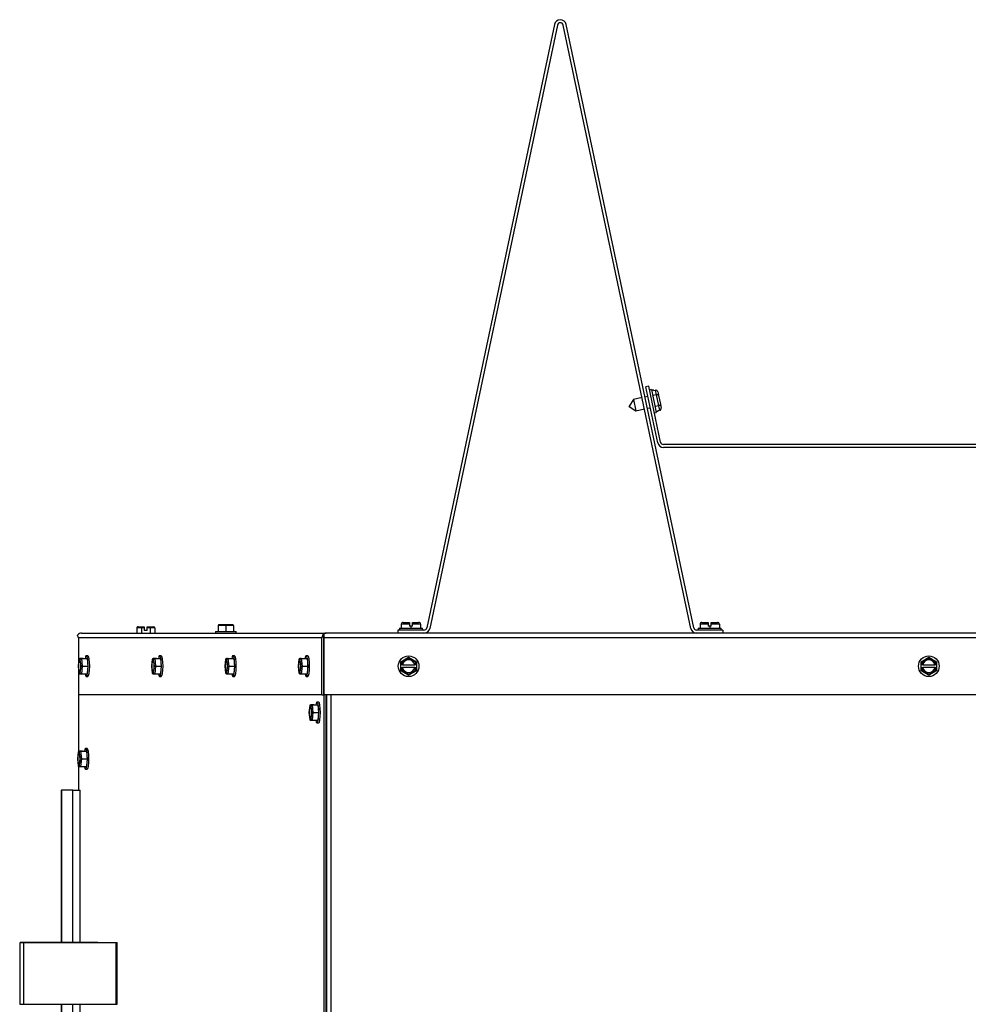
# Model space of a CAD drawing. Units: inches. Extents: x -136 to 69, y -159 to -17.
# Drawn here: x -117 to -101, y -83 to -67 of the extents above; entities that cross this region are included whole.
import ezdxf

# ---------------------------------------------------------------- set-up
doc = ezdxf.new("R2010")
doc.units = ezdxf.units.IN
doc.header["$MEASUREMENT"] = 0
for name, color, linetype in [('30132', 7, 'Continuous'), ('30161', 7, 'Continuous'), ('Default', 7, 'Continuous'), ('PL63757', 7, 'Continuous'), ('PL63766', 7, 'Continuous'), ('PL63767', 7, 'Continuous'), ('PL66500', 7, 'Continuous'), ('PL66571', 7, 'Continuous'), ('PL66572', 7, 'Continuous'), ('PL66597', 7, 'Continuous')]:
    doc.layers.add(name, color=color, linetype=linetype)

# ---------------------------------------------------------------- blocks, each defined once
blk = doc.blocks.new('SE2')
at = {"layer": '30132', "color": 7, "linetype": 'Continuous'}
for p, q in [((-124.744, -73.266), (-124.775, -73.273)), ((-124.744, -73.266), (-124.666, -73.633)), ((-124.712, -73.267), (-124.743, -73.273)), ((-124.663, -73.349), (-124.724, -73.362)), ((-124.709, -73.28), (-124.712, -73.267)), ((-124.709, -73.28), (-124.679, -73.274)), ((-124.663, -73.349), (-124.679, -73.274)), ((-124.625, -73.525), (-124.663, -73.349)), ((-124.641, -73.302), (-124.636, -73.324)), ((-124.636, -73.324), (-124.628, -73.36)), ((-124.628, -73.36), (-124.613, -73.43)), ((-125.033, -73.424), (-125.103, -73.532)), ((-124.896, -73.395), (-125.033, -73.424)), ((-125.033, -73.424), (-124.994, -73.607)), ((-124.802, -73.375), (-124.85, -73.385)), ((-124.613, -73.43), (-124.598, -73.501)), ((-124.598, -73.501), (-124.591, -73.536)), ((-125.102, -73.537), (-125.103, -73.532)), ((-125.102, -73.537), (-124.994, -73.607)), ((-124.994, -73.607), (-124.858, -73.578)), ((-124.811, -73.568), (-124.763, -73.558)), ((-124.697, -73.64), (-124.666, -73.633)), ((-124.625, -73.525), (-124.686, -73.538)), ((-124.637, -73.62), (-124.668, -73.626)), ((-124.609, -73.6), (-124.64, -73.607)), ((-124.637, -73.62), (-124.64, -73.607)), ((-124.609, -73.6), (-124.625, -73.525)), ((-124.591, -73.536), (-124.586, -73.558)), ((-128.818, -77.121), (-128.443, -77.121)), ((-128.818, -77.121), (-128.818, -77.152)), ((-128.787, -77.058), (-128.787, -77.121)), ((-128.654, -77.058), (-128.787, -77.058)), ((-128.756, -77.027), (-128.693, -77.027)), ((-128.693, -77.027), (-128.654, -77.027)), ((-128.654, -77.027), (-128.654, -77.058)), ((-128.654, -77.058), (-128.654, -77.089)), ((-128.631, -77.089), (-128.654, -77.089)), ((-128.631, -77.089), (-128.631, -77.121)), ((-128.607, -77.089), (-128.631, -77.089)), ((-128.607, -77.027), (-128.568, -77.027)), ((-128.607, -77.058), (-128.607, -77.027)), ((-128.607, -77.089), (-128.607, -77.058)), ((-128.474, -77.058), (-128.607, -77.058)), ((-128.568, -77.027), (-128.506, -77.027)), ((-128.474, -77.058), (-128.474, -77.121)), ((-128.443, -77.152), (-128.443, -77.121)), ((-123.99, -77.121), (-123.615, -77.121)), ((-123.99, -77.121), (-123.99, -77.152)), ((-123.959, -77.058), (-123.959, -77.121)), ((-123.826, -77.058), (-123.959, -77.058)), ((-123.928, -77.027), (-123.865, -77.027)), ((-123.865, -77.027), (-123.826, -77.027)), ((-123.826, -77.027), (-123.826, -77.058)), ((-123.826, -77.058), (-123.826, -77.089)), ((-123.803, -77.089), (-123.826, -77.089)), ((-123.803, -77.089), (-123.803, -77.121)), ((-123.779, -77.089), (-123.803, -77.089)), ((-123.779, -77.027), (-123.74, -77.027)), ((-123.779, -77.058), (-123.779, -77.027)), ((-123.779, -77.089), (-123.779, -77.058)), ((-123.647, -77.058), (-123.779, -77.058)), ((-123.74, -77.027), (-123.678, -77.027)), ((-123.647, -77.058), (-123.647, -77.121)), ((-123.615, -77.152), (-123.615, -77.121))]:
    blk.add_line(p, q, dxfattribs=at)
for centre, radius, start, end in [((-128.756, -77.058), 0.0312, 90, 180), ((-128.506, -77.058), 0.0313, 0, 90), ((-123.928, -77.058), 0.0312, 90, 180), ((-123.678, -77.058), 0.0313, 0, 90)]:
    blk.add_arc(centre, radius, start, end, dxfattribs=at)
for centre, major_axis, ratio, start_param, end_param in [((-124.671, -73.309), (0.0075, -0.0353), 0.866025, 1.570796, 3.141593), ((-124.659, -73.366), (0.0306, 0.0065), 0.57735, 0, 1.570796), ((-124.629, -73.507), (0.0306, 0.0065), 0.57735, 4.712389, 6.283185), ((-124.617, -73.565), (0.0075, -0.0353), 0.866025, 0, 1.570796)]:
    blk.add_ellipse(centre, major_axis=major_axis, ratio=ratio, start_param=start_param, end_param=end_param, dxfattribs=at)
at = {"layer": '30161', "color": 7, "linetype": 'Continuous'}
for p, q in [((-133.059, -77.114), (-133.059, -77.2)), ((-132.987, -77.114), (-133.059, -77.114)), ((-133.041, -77.098), (-132.978, -77.098)), ((-132.987, -77.114), (-132.987, -77.2)), ((-132.939, -77.114), (-132.987, -77.114)), ((-132.978, -77.098), (-132.939, -77.098)), ((-132.939, -77.098), (-132.939, -77.114)), ((-132.939, -77.114), (-132.939, -77.161)), ((-132.892, -77.161), (-132.939, -77.161)), ((-132.892, -77.098), (-132.852, -77.098)), ((-132.892, -77.114), (-132.892, -77.098)), ((-132.892, -77.161), (-132.892, -77.114)), ((-132.843, -77.114), (-132.892, -77.114)), ((-132.852, -77.098), (-132.789, -77.098)), ((-132.843, -77.114), (-132.843, -77.2)), ((-132.771, -77.114), (-132.843, -77.114)), ((-132.771, -77.114), (-132.771, -77.2)), ((-131.788, -77.173), (-131.455, -77.173)), ((-131.788, -77.173), (-131.788, -77.2)), ((-131.746, -77.08), (-131.746, -77.173)), ((-131.621, -77.08), (-131.746, -77.08)), ((-131.73, -77.064), (-131.621, -77.064)), ((-131.621, -77.064), (-131.512, -77.064)), ((-131.621, -77.064), (-131.621, -77.08)), ((-131.621, -77.08), (-131.621, -77.173)), ((-131.496, -77.08), (-131.621, -77.08)), ((-131.496, -77.08), (-131.496, -77.173)), ((-131.455, -77.2), (-131.455, -77.173)), ((-133.995, -77.621), (-134.006, -77.734)), ((-133.995, -77.625), (-134.006, -77.734)), ((-133.988, -77.625), (-133.995, -77.625)), ((-133.988, -77.625), (-133.988, -77.635)), ((-133.988, -77.635), (-133.98, -77.635)), ((-133.981, -77.609), (-133.889, -77.609)), ((-133.981, -77.609), (-133.973, -77.609)), ((-133.98, -77.635), (-133.98, -77.625)), ((-133.973, -77.625), (-133.98, -77.625)), ((-133.927, -77.609), (-133.973, -77.609)), ((-133.962, -77.734), (-133.973, -77.625)), ((-133.965, -77.609), (-133.918, -77.609)), ((-133.965, -77.609), (-133.956, -77.609)), ((-133.956, -77.609), (-133.864, -77.609)), ((-133.956, -77.609), (-133.944, -77.734)), ((-133.927, -77.609), (-133.918, -77.609)), ((-133.927, -77.609), (-133.927, -77.609)), ((-133.889, -77.609), (-133.864, -77.609)), ((-133.85, -77.567), (-133.877, -77.567)), ((-133.864, -77.609), (-133.852, -77.734)), ((-132.81, -77.622), (-132.822, -77.734)), ((-132.81, -77.625), (-132.821, -77.734)), ((-132.803, -77.625), (-132.81, -77.625)), ((-132.803, -77.625), (-132.803, -77.635)), ((-132.803, -77.635), (-132.795, -77.635)), ((-132.797, -77.609), (-132.705, -77.609)), ((-132.797, -77.609), (-132.788, -77.609)), ((-132.795, -77.635), (-132.795, -77.625)), ((-132.788, -77.625), (-132.795, -77.625)), ((-132.742, -77.609), (-132.788, -77.609)), ((-132.777, -77.734), (-132.788, -77.625)), ((-132.78, -77.609), (-132.734, -77.609)), ((-132.78, -77.609), (-132.771, -77.609)), ((-132.771, -77.609), (-132.68, -77.609)), ((-132.771, -77.609), (-132.759, -77.734)), ((-132.742, -77.609), (-132.734, -77.609)), ((-132.742, -77.609), (-132.742, -77.609)), ((-132.705, -77.609), (-132.68, -77.609)), ((-132.665, -77.568), (-132.692, -77.568)), ((-132.68, -77.609), (-132.667, -77.734)), ((-131.626, -77.621), (-131.637, -77.734)), ((-131.626, -77.625), (-131.637, -77.734)), ((-131.619, -77.625), (-131.626, -77.625)), ((-131.619, -77.625), (-131.619, -77.635)), ((-131.619, -77.635), (-131.611, -77.635)), ((-131.612, -77.609), (-131.603, -77.609)), ((-131.611, -77.635), (-131.611, -77.625)), ((-131.604, -77.625), (-131.611, -77.625)), ((-131.593, -77.734), (-131.604, -77.625)), ((-131.595, -77.609), (-131.603, -77.609)), ((-131.595, -77.609), (-131.587, -77.609)), ((-131.587, -77.609), (-131.495, -77.609)), ((-131.587, -77.609), (-131.574, -77.734)), ((-131.481, -77.567), (-131.507, -77.567)), ((-131.495, -77.609), (-131.482, -77.734)), ((-130.441, -77.621), (-130.452, -77.734)), ((-130.441, -77.625), (-130.452, -77.734)), ((-130.434, -77.625), (-130.441, -77.625)), ((-130.434, -77.625), (-130.434, -77.635)), ((-130.434, -77.635), (-130.426, -77.635)), ((-130.427, -77.609), (-130.419, -77.609)), ((-130.426, -77.635), (-130.426, -77.625)), ((-130.419, -77.625), (-130.426, -77.625)), ((-130.411, -77.609), (-130.419, -77.609)), ((-130.408, -77.734), (-130.419, -77.625)), ((-130.411, -77.609), (-130.402, -77.609)), ((-130.402, -77.609), (-130.31, -77.609)), ((-130.402, -77.609), (-130.39, -77.734)), ((-130.296, -77.567), (-130.323, -77.567)), ((-130.31, -77.609), (-130.298, -77.734)), ((-128.793, -77.664), (-128.668, -77.592)), ((-128.668, -77.61), (-128.777, -77.673)), ((-128.668, -77.592), (-128.543, -77.664)), ((-128.668, -77.61), (-128.668, -77.592)), ((-128.558, -77.673), (-128.668, -77.61)), ((-120.387, -77.664), (-120.262, -77.592)), ((-120.262, -77.61), (-120.371, -77.673)), ((-120.262, -77.592), (-120.137, -77.664)), ((-120.262, -77.61), (-120.262, -77.592)), ((-120.152, -77.673), (-120.262, -77.61)), ((-134.006, -77.734), (-133.995, -77.843)), ((-134.006, -77.734), (-134.006, -77.734)), ((-134.006, -77.734), (-133.995, -77.846)), ((-133.973, -77.843), (-133.962, -77.734)), ((-133.962, -77.734), (-133.944, -77.734)), ((-133.944, -77.734), (-133.956, -77.859)), ((-133.944, -77.734), (-133.852, -77.734)), ((-133.852, -77.734), (-133.864, -77.859)), ((-132.822, -77.734), (-132.821, -77.734)), ((-132.822, -77.734), (-132.81, -77.847)), ((-132.821, -77.734), (-132.81, -77.843)), ((-132.788, -77.843), (-132.777, -77.734)), ((-132.777, -77.734), (-132.759, -77.734)), ((-132.759, -77.734), (-132.771, -77.859)), ((-132.759, -77.734), (-132.667, -77.734)), ((-132.667, -77.734), (-132.68, -77.859)), ((-131.637, -77.734), (-131.626, -77.843)), ((-131.637, -77.734), (-131.637, -77.734)), ((-131.637, -77.734), (-131.626, -77.846)), ((-131.604, -77.843), (-131.593, -77.734)), ((-131.593, -77.734), (-131.574, -77.734)), ((-131.574, -77.734), (-131.587, -77.859)), ((-131.574, -77.734), (-131.482, -77.734)), ((-131.482, -77.734), (-131.495, -77.859)), ((-130.452, -77.734), (-130.441, -77.843)), ((-130.452, -77.734), (-130.452, -77.734)), ((-130.452, -77.734), (-130.441, -77.846)), ((-130.419, -77.843), (-130.408, -77.734)), ((-130.408, -77.734), (-130.39, -77.734)), ((-130.39, -77.734), (-130.402, -77.859)), ((-130.39, -77.734), (-130.298, -77.734)), ((-130.298, -77.734), (-130.31, -77.859)), ((-128.793, -77.712), (-128.793, -77.664)), ((-128.777, -77.673), (-128.793, -77.664)), ((-128.793, -77.759), (-128.793, -77.712)), ((-128.777, -77.712), (-128.793, -77.712)), ((-128.793, -77.759), (-128.777, -77.759)), ((-128.793, -77.808), (-128.793, -77.759)), ((-128.777, -77.799), (-128.793, -77.808)), ((-128.668, -77.88), (-128.793, -77.808)), ((-128.777, -77.673), (-128.777, -77.712)), ((-128.767, -77.712), (-128.777, -77.712)), ((-128.777, -77.759), (-128.767, -77.759)), ((-128.777, -77.759), (-128.777, -77.799)), ((-128.777, -77.799), (-128.668, -77.862)), ((-128.767, -77.712), (-128.568, -77.712)), ((-128.568, -77.759), (-128.767, -77.759)), ((-128.668, -77.862), (-128.558, -77.799)), ((-128.543, -77.808), (-128.668, -77.88)), ((-128.558, -77.712), (-128.568, -77.712)), ((-128.568, -77.759), (-128.558, -77.759)), ((-128.558, -77.673), (-128.543, -77.664)), ((-128.558, -77.712), (-128.558, -77.673)), ((-128.543, -77.712), (-128.558, -77.712)), ((-128.558, -77.799), (-128.558, -77.759)), ((-128.558, -77.759), (-128.543, -77.759)), ((-128.558, -77.799), (-128.543, -77.808)), ((-128.543, -77.664), (-128.543, -77.712)), ((-128.543, -77.712), (-128.543, -77.759)), ((-128.543, -77.759), (-128.543, -77.808)), ((-120.387, -77.712), (-120.387, -77.664)), ((-120.371, -77.673), (-120.387, -77.664)), ((-120.387, -77.759), (-120.387, -77.712)), ((-120.371, -77.712), (-120.387, -77.712)), ((-120.387, -77.759), (-120.371, -77.759)), ((-120.387, -77.808), (-120.387, -77.759)), ((-120.371, -77.799), (-120.387, -77.808)), ((-120.262, -77.88), (-120.387, -77.808)), ((-120.371, -77.673), (-120.371, -77.712)), ((-120.361, -77.712), (-120.371, -77.712)), ((-120.371, -77.759), (-120.361, -77.759)), ((-120.371, -77.759), (-120.371, -77.799)), ((-120.371, -77.799), (-120.262, -77.862)), ((-120.361, -77.712), (-120.162, -77.712)), ((-120.162, -77.759), (-120.361, -77.759)), ((-120.262, -77.862), (-120.152, -77.799)), ((-120.137, -77.808), (-120.262, -77.88)), ((-120.152, -77.712), (-120.162, -77.712)), ((-120.162, -77.759), (-120.152, -77.759)), ((-120.152, -77.673), (-120.137, -77.664)), ((-120.152, -77.712), (-120.152, -77.673)), ((-120.137, -77.712), (-120.152, -77.712)), ((-120.152, -77.799), (-120.152, -77.759)), ((-120.152, -77.759), (-120.137, -77.759)), ((-120.152, -77.799), (-120.137, -77.808)), ((-120.137, -77.664), (-120.137, -77.712)), ((-120.137, -77.712), (-120.137, -77.759)), ((-120.137, -77.759), (-120.137, -77.808)), ((-133.995, -77.843), (-133.988, -77.843)), ((-133.988, -77.833), (-133.988, -77.843)), ((-133.98, -77.833), (-133.988, -77.833)), ((-133.973, -77.859), (-133.981, -77.859)), ((-133.98, -77.843), (-133.98, -77.833)), ((-133.98, -77.843), (-133.973, -77.843)), ((-133.973, -77.859), (-133.965, -77.859)), ((-133.956, -77.859), (-133.965, -77.859)), ((-133.956, -77.859), (-133.864, -77.859)), ((-133.877, -77.9), (-133.85, -77.9)), ((-132.81, -77.843), (-132.803, -77.843)), ((-132.803, -77.833), (-132.803, -77.843)), ((-132.795, -77.833), (-132.803, -77.833)), ((-132.788, -77.859), (-132.797, -77.859)), ((-132.795, -77.843), (-132.795, -77.833)), ((-132.795, -77.843), (-132.788, -77.843)), ((-132.788, -77.859), (-132.78, -77.859)), ((-132.771, -77.859), (-132.78, -77.859)), ((-132.771, -77.859), (-132.68, -77.859)), ((-132.692, -77.901), (-132.665, -77.901)), ((-131.626, -77.843), (-131.619, -77.843)), ((-131.619, -77.833), (-131.619, -77.843)), ((-131.611, -77.833), (-131.619, -77.833)), ((-131.603, -77.859), (-131.612, -77.859)), ((-131.611, -77.843), (-131.611, -77.833)), ((-131.611, -77.843), (-131.604, -77.843)), ((-131.603, -77.859), (-131.595, -77.859)), ((-131.587, -77.859), (-131.595, -77.859)), ((-131.587, -77.859), (-131.495, -77.859)), ((-131.507, -77.9), (-131.481, -77.9)), ((-130.441, -77.843), (-130.434, -77.843)), ((-130.434, -77.833), (-130.434, -77.843)), ((-130.426, -77.833), (-130.434, -77.833)), ((-130.419, -77.859), (-130.427, -77.859)), ((-130.426, -77.843), (-130.426, -77.833)), ((-130.426, -77.843), (-130.419, -77.843)), ((-130.419, -77.859), (-130.411, -77.859)), ((-130.402, -77.859), (-130.411, -77.859)), ((-130.402, -77.859), (-130.31, -77.859)), ((-130.323, -77.9), (-130.296, -77.9)), ((-128.668, -77.862), (-128.668, -77.88)), ((-120.262, -77.862), (-120.262, -77.88)), ((-130.267, -78.372), (-130.278, -78.484)), ((-130.267, -78.375), (-130.278, -78.484)), ((-130.26, -78.375), (-130.267, -78.375)), ((-130.26, -78.375), (-130.26, -78.385)), ((-130.26, -78.385), (-130.252, -78.385)), ((-130.253, -78.359), (-130.161, -78.359)), ((-130.253, -78.359), (-130.245, -78.359)), ((-130.252, -78.385), (-130.252, -78.375)), ((-130.245, -78.375), (-130.252, -78.375)), ((-130.198, -78.359), (-130.245, -78.359)), ((-130.234, -78.484), (-130.245, -78.375)), ((-130.236, -78.359), (-130.19, -78.359)), ((-130.236, -78.359), (-130.228, -78.359)), ((-130.228, -78.359), (-130.136, -78.359)), ((-130.228, -78.359), (-130.215, -78.484)), ((-130.198, -78.359), (-130.19, -78.359)), ((-130.198, -78.359), (-130.198, -78.359)), ((-130.161, -78.359), (-130.136, -78.359)), ((-130.122, -78.318), (-130.149, -78.318)), ((-130.136, -78.359), (-130.123, -78.484)), ((-130.278, -78.484), (-130.267, -78.594)), ((-130.278, -78.484), (-130.278, -78.484)), ((-130.278, -78.484), (-130.267, -78.597)), ((-130.267, -78.594), (-130.26, -78.594)), ((-130.26, -78.584), (-130.26, -78.594)), ((-130.252, -78.584), (-130.26, -78.584)), ((-130.245, -78.609), (-130.253, -78.609)), ((-130.252, -78.594), (-130.252, -78.584)), ((-130.252, -78.594), (-130.245, -78.594)), ((-130.245, -78.594), (-130.234, -78.484)), ((-130.245, -78.609), (-130.237, -78.609)), ((-130.228, -78.609), (-130.236, -78.609)), ((-130.234, -78.484), (-130.215, -78.484)), ((-130.215, -78.484), (-130.228, -78.609)), ((-130.228, -78.609), (-130.136, -78.609)), ((-130.215, -78.484), (-130.123, -78.484)), ((-130.123, -78.484), (-130.136, -78.609)), ((-130.149, -78.651), (-130.122, -78.651)), ((-133.862, -79.067), (-133.888, -79.067)), ((-134.007, -79.121), (-134.018, -79.234)), ((-134.007, -79.125), (-134.018, -79.234)), ((-134.018, -79.234), (-134.007, -79.343)), ((-134.018, -79.234), (-134.018, -79.234)), ((-134.018, -79.234), (-134.007, -79.346)), ((-134, -79.125), (-134.007, -79.125)), ((-134, -79.125), (-134, -79.135)), ((-134, -79.135), (-133.992, -79.135)), ((-133.993, -79.109), (-133.901, -79.109)), ((-133.993, -79.109), (-133.984, -79.109)), ((-133.992, -79.135), (-133.992, -79.125)), ((-133.985, -79.125), (-133.992, -79.125)), ((-133.974, -79.234), (-133.985, -79.125)), ((-133.985, -79.343), (-133.974, -79.234)), ((-133.938, -79.109), (-133.984, -79.109)), ((-133.976, -79.109), (-133.93, -79.109)), ((-133.976, -79.109), (-133.968, -79.109)), ((-133.974, -79.234), (-133.955, -79.234)), ((-133.968, -79.109), (-133.876, -79.109)), ((-133.968, -79.109), (-133.955, -79.234)), ((-133.955, -79.234), (-133.968, -79.359)), ((-133.955, -79.234), (-133.863, -79.234)), ((-133.938, -79.109), (-133.93, -79.109)), ((-133.938, -79.109), (-133.938, -79.109)), ((-133.901, -79.109), (-133.876, -79.109)), ((-133.876, -79.109), (-133.863, -79.234)), ((-133.863, -79.234), (-133.876, -79.359)), ((-134.007, -79.343), (-134, -79.343)), ((-134, -79.333), (-134, -79.343)), ((-133.992, -79.333), (-134, -79.333)), ((-133.984, -79.359), (-133.993, -79.359)), ((-133.992, -79.343), (-133.992, -79.333)), ((-133.992, -79.343), (-133.985, -79.343)), ((-133.984, -79.359), (-133.977, -79.359)), ((-133.968, -79.359), (-133.976, -79.359)), ((-133.968, -79.359), (-133.876, -79.359)), ((-133.888, -79.4), (-133.862, -79.4))]:
    blk.add_line(p, q, dxfattribs=at)
for centre in [(-128.668, -77.736), (-120.262, -77.736)]:
    blk.add_circle(centre, 0.167, dxfattribs=at)
for centre, radius, start, end in [((-131.73, -77.08), 0.0156, 90, 180), ((-131.512, -77.08), 0.0156, 0, 90), ((-128.668, -77.736), 0.102, 13.2841, 166.7159), ((-120.262, -77.736), 0.102, 13.2841, 166.7159), ((-128.668, -77.736), 0.102, 193.2841, 346.7159), ((-120.262, -77.736), 0.102, 193.2841, 346.7159)]:
    blk.add_arc(centre, radius, start, end, dxfattribs=at)
for centre, major_axis, ratio, start_param, end_param in [((-133.041, -77.114), (0.018, 0), 0.866025, 1.570796, 3.141593), ((-132.978, -77.114), (0, 0.0156), 0.57735, 0, 1.570796), ((-132.852, -77.114), (0, 0.0156), 0.57735, 4.712389, 6.283185), ((-132.789, -77.114), (-0.018, 0), 0.866025, 3.141593, 4.712389), ((-133.984, -77.734), (0, -0.102), 0.173648, 3.373417, 6.051308), ((-133.98, -77.625), (0.0109, -0.0121), 0.90291, 2.456702, 4.027498), ((-133.973, -77.625), (0, 0.0156), 0.984808, 0.000152, 1.570948), ((-133.965, -77.625), (0, -0.0156), 0.984808, 3.141745, 4.712541), ((-133.984, -77.734), (0, 0.102), 0.173648, 3.373417, 6.051308), ((-133.958, -77.625), (-0.0109, -0.0121), 0.902905, 3.826639, 5.397435), ((-133.877, -77.734), (0, 0.166), 0.173648, 0, 0.721581), ((-133.877, -77.734), (0, 0.166), 0.173648, 2.420012, 6.283185), ((-133.85, -77.734), (0, 0.166), 0.173648, 3.141593, 6.283185), ((-132.799, -77.734), (0, -0.102), 0.173648, 3.373417, 6.051308), ((-132.795, -77.625), (0.0109, -0.0121), 0.90291, 2.456702, 4.027498), ((-132.788, -77.625), (0, 0.0156), 0.984808, 0.000152, 1.570948), ((-132.78, -77.625), (0, -0.0156), 0.984808, 3.141745, 4.712541), ((-132.799, -77.734), (0, 0.102), 0.173648, 3.373417, 6.051308), ((-132.773, -77.625), (-0.0109, -0.0121), 0.902905, 3.826639, 5.397435), ((-132.692, -77.734), (0, 0.166), 0.173648, 0, 0.721581), ((-132.692, -77.734), (0, 0.166), 0.173648, 2.420012, 6.283185), ((-132.665, -77.734), (0, 0.166), 0.173648, 3.141593, 6.283185), ((-131.615, -77.734), (0, -0.102), 0.173648, 3.373444, 6.051334), ((-131.61, -77.625), (0.0109, -0.0121), 0.902908, 2.456624, 4.02742), ((-131.603, -77.625), (0, 0.0156), 0.984808, 0, 1.570796), ((-131.595, -77.625), (0, -0.0156), 0.984808, 3.141593, 4.712389), ((-131.615, -77.734), (0, 0.102), 0.173648, 3.373444, 6.051334), ((-131.588, -77.625), (-0.0109, -0.0121), 0.902908, 3.826561, 5.397357), ((-131.507, -77.734), (0, 0.166), 0.173648, 0, 0.721598), ((-131.507, -77.734), (0, 0.166), 0.173648, 2.419994, 6.283185), ((-131.481, -77.734), (0, 0.166), 0.173648, 3.141593, 6.283185), ((-130.43, -77.734), (0, -0.102), 0.173648, 3.373444, 6.051334), ((-130.426, -77.625), (0.0109, -0.0121), 0.902908, 2.456624, 4.02742), ((-130.419, -77.625), (0, 0.0156), 0.984808, 0, 1.570796), ((-130.411, -77.625), (0, -0.0156), 0.984808, 3.141593, 4.712389), ((-130.43, -77.734), (0, 0.102), 0.173648, 3.373444, 6.051334), ((-130.404, -77.625), (-0.0109, -0.0121), 0.902908, 3.826561, 5.397357), ((-130.323, -77.734), (0, 0.166), 0.173648, 0, 0.721598), ((-130.323, -77.734), (0, 0.166), 0.173648, 2.419994, 6.283185), ((-130.296, -77.734), (0, 0.166), 0.173648, 3.141593, 6.283185), ((-133.953, -77.734), (0, -0.102), 0.173648, 4.194291, 5.230487), ((-132.769, -77.734), (0, -0.102), 0.173648, 4.194291, 5.230487), ((-131.584, -77.734), (0, -0.102), 0.173648, 4.194291, 5.230487), ((-130.399, -77.734), (0, -0.102), 0.173648, 4.194291, 5.230487), ((-133.98, -77.843), (0.0109, 0.0121), 0.902905, 2.255842, 3.826639), ((-133.973, -77.843), (0, 0.0156), 0.984808, 1.570948, 3.141745), ((-133.965, -77.843), (0, 0.0156), 0.984808, 1.570948, 3.141745), ((-133.958, -77.843), (-0.0109, 0.0121), 0.90291, 0.885905, 2.456702), ((-132.795, -77.843), (0.0109, 0.0121), 0.902905, 2.255842, 3.826639), ((-132.788, -77.843), (0, 0.0156), 0.984808, 1.570948, 3.141745), ((-132.78, -77.843), (0, 0.0156), 0.984808, 1.570948, 3.141745), ((-132.773, -77.843), (-0.0109, 0.0121), 0.90291, 0.885905, 2.456702), ((-131.61, -77.843), (0.0109, 0.0121), 0.902908, 2.255765, 3.826561), ((-131.603, -77.843), (0, 0.0156), 0.984808, 1.570796, 3.141593), ((-131.595, -77.843), (0, -0.0156), 0.984808, 4.712389, 6.283185), ((-131.588, -77.843), (-0.0109, 0.0121), 0.902908, 0.885828, 2.456624), ((-130.426, -77.843), (0.0109, 0.0121), 0.902908, 2.255765, 3.826561), ((-130.419, -77.843), (0, 0.0156), 0.984808, 1.570796, 3.141593), ((-130.411, -77.843), (0, -0.0156), 0.984808, 4.712389, 6.283185), ((-130.404, -77.843), (-0.0109, 0.0121), 0.902908, 0.885828, 2.456624), ((-130.256, -78.484), (0, -0.102), 0.173648, 3.373417, 6.051308), ((-130.251, -78.375), (0.0109, -0.0121), 0.90291, 2.456702, 4.027498), ((-130.245, -78.375), (0, 0.0156), 0.984808, 0.000152, 1.570948), ((-130.236, -78.375), (0, -0.0156), 0.984808, 3.141745, 4.712541), ((-130.256, -78.484), (0, 0.102), 0.173648, 3.373417, 6.051308), ((-130.23, -78.375), (-0.0109, -0.0121), 0.902905, 3.826639, 5.397435), ((-130.225, -78.484), (0, -0.102), 0.173648, 4.194291, 5.230487), ((-130.149, -78.484), (0, 0.167), 0.173648, 0, 0.721581), ((-130.149, -78.484), (0, 0.167), 0.173648, 2.420012, 6.283185), ((-130.122, -78.484), (0, 0.167), 0.173648, 3.141593, 6.283185), ((-130.251, -78.594), (0.0109, 0.0121), 0.902905, 2.255842, 3.826639), ((-130.245, -78.594), (0, 0.0156), 0.984808, 1.570948, 3.141745), ((-130.236, -78.594), (0, 0.0156), 0.984808, 1.570948, 3.141745), ((-130.23, -78.594), (-0.0109, 0.0121), 0.90291, 0.885905, 2.456702), ((-133.888, -79.234), (0, 0.167), 0.173648, 0, 0.721581), ((-133.888, -79.234), (0, 0.167), 0.173648, 2.420012, 6.283185), ((-133.862, -79.234), (0, 0.167), 0.173648, 3.141593, 6.283185), ((-133.996, -79.234), (0, -0.102), 0.173648, 3.373417, 6.051308), ((-133.991, -79.125), (0.0109, -0.0121), 0.90291, 2.456702, 4.027498), ((-133.984, -79.125), (0, 0.0156), 0.984808, 0.000152, 1.570948), ((-133.976, -79.125), (0, -0.0156), 0.984808, 3.141745, 4.712541), ((-133.996, -79.234), (0, 0.102), 0.173648, 3.373417, 6.051308), ((-133.969, -79.125), (-0.0109, -0.0121), 0.902905, 3.826639, 5.397435), ((-133.965, -79.234), (0, -0.102), 0.173648, 4.194291, 5.230487), ((-133.991, -79.343), (0.0109, 0.0121), 0.902905, 2.255842, 3.826639), ((-133.984, -79.343), (0, 0.0156), 0.984808, 1.570948, 3.141745), ((-133.976, -79.343), (0, 0.0156), 0.984808, 1.570948, 3.141745), ((-133.969, -79.343), (-0.0109, 0.0121), 0.90291, 0.885905, 2.456702)]:
    blk.add_ellipse(centre, major_axis=major_axis, ratio=ratio, start_param=start_param, end_param=end_param, dxfattribs=at)
at = {"layer": 'PL63757', "color": 7, "linetype": 'Continuous'}
for p, q in [((-134.002, -77.277), (-134.017, -77.233)), ((-130.068, -77.277), (-134.002, -77.277)), ((-134.002, -77.277), (-134.002, -77.686)), ((-133.953, -77.2), (-129.999, -77.2)), ((-130.068, -78.2), (-130.068, -77.277)), ((-130.039, -77.277), (-130.039, -77.216)), ((-130.039, -77.216), (-130.039, -77.277)), ((-102.089, -77.277), (-130.039, -77.277)), ((-130.039, -77.277), (-130.039, -78.2)), ((-130.039, -78.2), (-130.039, -77.277)), ((-102.129, -77.2), (-129.999, -77.2)), ((-134.002, -77.781), (-134.002, -78.2)), ((-130.068, -78.2), (-134.002, -78.2)), ((-130.068, -78.2), (-130.039, -78.2)), ((-102.089, -78.2), (-130.039, -78.2))]:
    blk.add_line(p, q, dxfattribs=at)
blk.add_arc((-133.953, -77.278), 0.0785, 89.8503, 144.5881, dxfattribs=at)
for centre, ratio, start_param, end_param in [((-129.993, -77.277), 0.984808, 3.798145, 4.712389), ((-129.999, -77.277), 0.836913, 3.141593, 3.798145), ((-129.999, -77.277), 0.839479, 3.141593, 3.798145)]:
    blk.add_ellipse(centre, major_axis=(0, -0.077), ratio=ratio, start_param=start_param, end_param=end_param, dxfattribs=at)
at = {"layer": 'PL63766', "color": 7, "linetype": 'Continuous'}
for p, q in [((-126.311, -67.363), (-128.373, -77.114)), ((-126.264, -67.373), (-128.326, -77.124)), ((-124.108, -77.124), (-126.17, -67.373)), ((-124.061, -77.114), (-126.123, -67.363)), ((-128.42, -77.152), (-128.842, -77.152)), ((-128.842, -77.152), (-128.842, -77.2)), ((-123.592, -77.152), (-124.014, -77.152)), ((-123.592, -77.152), (-123.592, -77.2))]:
    blk.add_line(p, q, dxfattribs=at)
for centre, radius, start, end in [((-126.217, -67.383), 0.096, 11.9401, 168.0599), ((-126.217, -67.383), 0.048, 11.9401, 168.0599), ((-128.42, -77.104), 0.048, 270, 348.0599), ((-128.42, -77.104), 0.096, 270, 348.0599), ((-124.014, -77.104), 0.096, 191.9401, 270), ((-124.014, -77.104), 0.048, 191.9401, 270)]:
    blk.add_arc(centre, radius, start, end, dxfattribs=at)
at = {"layer": 'PL63767', "color": 7, "linetype": 'Continuous'}
for p, q in [((-134.949, -82.2), (-134.949, -83.2)), ((-133.721, -82.2), (-134.915, -82.2)), ((-134.886, -83.2), (-134.886, -82.2)), ((-134.886, -82.2), (-133.396, -82.2)), ((-133.69, -82.2), (-134.884, -82.2)), ((-134.884, -82.2), (-134.884, -82.2)), ((-134.87, -82.2), (-133.38, -82.2)), ((-133.787, -82.2), (-133.787, -82.2)), ((-133.787, -82.2), (-133.705, -82.2)), ((-133.787, -82.2), (-133.74, -82.2)), ((-133.74, -82.2), (-133.658, -82.2)), ((-133.705, -82.2), (-133.705, -82.2)), ((-133.69, -82.2), (-133.69, -82.2)), ((-133.656, -82.2), (-133.656, -82.2)), ((-133.396, -83.2), (-133.396, -82.2)), ((-133.396, -82.2), (-133.38, -82.2)), ((-133.38, -83.2), (-133.38, -82.2)), ((-134.949, -83.2), (-134.886, -83.2)), ((-134.886, -83.2), (-133.396, -83.2)), ((-133.396, -83.2), (-133.38, -83.2))]:
    blk.add_line(p, q, dxfattribs=at)
for centre, major_axis, end_param in [((-134.854, -82.2), (0.095, 0), 4.363323), ((-134.854, -82.2), (0.047, 0), 4.363323), ((-133.751, -82.2), (-0.047, 0), 3.316126), ((-133.751, -82.2), (-0.095, 0), 3.316126)]:
    blk.add_ellipse(centre, major_axis=major_axis, ratio=0.000026, start_param=2.268928, end_param=end_param, dxfattribs=at)
at = {"layer": 'PL66500', "color": 7, "linetype": 'Continuous'}
for p, q in [((-124.788, -73.212), (-124.835, -73.222)), ((-124.643, -74.125), (-124.835, -73.222)), ((-124.596, -74.115), (-124.788, -73.212)), ((-107.579, -74.152), (-124.55, -74.152)), ((-107.579, -74.2), (-124.55, -74.2))]:
    blk.add_line(p, q, dxfattribs=at)
for radius in [0.095, 0.047]:
    blk.add_arc((-124.55, -74.105), radius, 192, 270, dxfattribs=at)
at = {"layer": 'PL66571', "color": 7, "linetype": 'Continuous'}
for p, q in [((-134.004, -77.27), (-134.004, -77.709)), ((-134.004, -77.758), (-134.004, -79.114)), ((-130.035, -113.411), (-130.035, -78.2)), ((-130.002, -113.411), (-130.002, -78.2)), ((-134.004, -79.354), (-134.004, -79.738))]:
    blk.add_line(p, q, dxfattribs=at)
at = {"layer": 'PL66572', "color": 7, "linetype": 'Continuous'}
for p, q in [((-129.992, -113.411), (-129.992, -78.2)), ((-129.926, -78.2), (-129.926, -113.411))]:
    blk.add_line(p, q, dxfattribs=at)
at = {"layer": 'PL66597', "color": 7, "linetype": 'Continuous'}
for p, q in [((-134.284, -79.738), (-134.279, -79.738)), ((-134.284, -79.738), (-134.284, -82.2)), ((-134.092, -79.738), (-134.279, -79.738)), ((-134.279, -79.738), (-134.279, -82.2)), ((-134.092, -79.738), (-133.974, -79.738)), ((-134.092, -82.2), (-134.092, -79.738)), ((-133.974, -82.2), (-133.974, -79.738)), ((-134.284, -83.2), (-134.284, -95.547)), ((-134.279, -83.2), (-134.279, -95.547)), ((-134.092, -89.734), (-134.092, -83.2)), ((-133.974, -89.734), (-133.974, -83.2))]:
    blk.add_line(p, q, dxfattribs=at)

msp = doc.modelspace()

# ---------------------------------------------------------------- block references
at = {"layer": 'Default'}
msp.add_blockref('SE2', (18.272, 0), dxfattribs=at)

doc.saveas('drawing.dxf')
